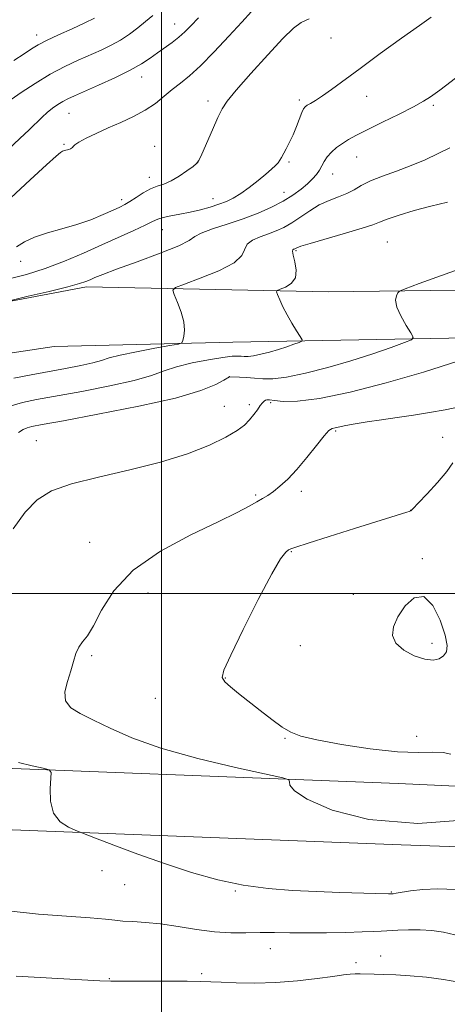
# Model space of a CAD drawing. Extents: x 2129800 to 2132700, y 322300 to 325200.
# Drawn here: x 2131461 to 2131579, y 324387 to 324659 of the extents above; entities that cross this region are included whole.
import ezdxf

# ---------------------------------------------------------------- set-up
doc = ezdxf.new("R2010")
doc.units = 0
doc.header["$MEASUREMENT"] = 0
for name, color, linetype, lineweight in [('DTM HARD BREAKLINE', 7, 'Continuous', 0), ('DTM SPOT ELEVATION', 2, 'Continuous', 13), ('GRID LINE', 7, 'Continuous', 0), ('INDEX CONTOUR', 41, 'Continuous', 13), ('INTERMEDIATE CONTOUR', 44, 'Continuous', 0)]:
    doc.layers.add(name, color=color, linetype=linetype, lineweight=lineweight)

msp = doc.modelspace()

# ---------------------------------------------------------------- linework, layer by layer
at = {"layer": 'DTM HARD BREAKLINE'}
for points in [[(2131371.51, 324498.37, 1018.18), (2131383.64, 324525.73, 1016.48), (2131409.91, 324554.98, 1015.85), (2131440.8, 324577.48, 1015.8), (2131479.25, 324584.77, 1016.36), (2131546.16, 324583.35, 1021.01), (2131644.78, 324584.6, 1026), (2131721.89, 324583.88, 1025.55), (2131747.92, 324587.04, 1023.34)], [(2131755.02, 324563.89, 1023.73), (2131702.82, 324567.76, 1026.91), (2131614.34, 324571.18, 1024.87), (2131519.7, 324569.41, 1018.74), (2131470.39, 324568.22, 1016.14), (2131449.46, 324565.12, 1016.02), (2131436.51, 324558.15, 1016.14), (2131426.43, 324548.38, 1016.82), (2131421.49, 324535.85, 1017.04), (2131414.95, 324470.01, 1020.1), (2131420.81, 324455.35, 1021.01), (2131432.75, 324452.66, 1022.88), (2131565.46, 324447.55, 1026.91), (2131699.89, 324441.32, 1024.87), (2131751.48, 324440.27, 1022.03)], [(2131750.6, 324420.42, 1021.58), (2131698.95, 324426, 1023.45), (2131566.24, 324430.55, 1025.89), (2131444.31, 324435.24, 1023.28), (2131412.47, 324442.2, 1021.98), (2131399.84, 324455.08, 1020.78), (2131387.69, 324474.2, 1019.03)]]:
    msp.add_polyline3d(points, dxfattribs=at)
at = {"layer": 'DTM SPOT ELEVATION'}
for p in [(2131503.66, 324657.3, 1007.26), (2131465.5, 324654.34, 1003.44), (2131546.92, 324653.46, 1012.76), (2131494.58, 324642.69, 1008.63), (2131556.76, 324637.36, 1014.8), (2131512.84, 324636.09, 1011.58), (2131538.11, 324636.32, 1013.67), (2131575.21, 324634.87, 1016.27), (2131474.48, 324632.62, 1008.91), (2131473.09, 324624.11, 1009.84), (2131498.11, 324623.55, 1011.39), (2131553.98, 324620.59, 1016.79), (2131510.03, 324619, 1011.99), (2131535.3, 324619.22, 1014.24), (2131496.7, 324614.96, 1011.41), (2131547.37, 324615.94, 1016.69), (2131533.92, 324610.82, 1015.23), (2131488.97, 324608.85, 1011.54), (2131514.3, 324609.04, 1013.32), (2131500.25, 324600.5, 1014.81), (2131562.42, 324597.07, 1021.06), (2131537.18, 324594.7, 1020.19), (2131461.04, 324591.75, 1012.61), (2131518.78, 324559.94, 1021.98), (2131530.22, 324552.7, 1024.28), (2131517.42, 324551.72, 1023.16), (2131524.28, 324552.22, 1023.63), (2131548.13, 324544.93, 1026.19), (2131465.4, 324542.26, 1023.15), (2131577.72, 324543.16, 1027.2), (2131538.67, 324528.2, 1026.43), (2131526.01, 324527.23, 1025.77), (2131568.9, 324523, 1027.98), (2131480.12, 324514.15, 1025.15), (2131535.91, 324511.57, 1028.1), (2131572.17, 324509.67, 1029.89), (2131496.25, 324500.17, 1026.86), (2131553.02, 324499.81, 1029.64), (2131538.4, 324485.64, 1029.32), (2131574.78, 324486.26, 1030.34), (2131480.74, 324482.84, 1026.18), (2131517.63, 324476.63, 1028.06), (2131498.32, 324471.08, 1027.21), (2131534.2, 324460.01, 1027.89), (2131570.56, 324460.55, 1028.78), (2131483.55, 324423.44, 1023.49), (2131489.86, 324419.58, 1023.24), (2131520.41, 324417.82, 1023.89), (2131563.52, 324417.53, 1024.1), (2131530.15, 324401.91, 1021.23), (2131553.76, 324398.05, 1020.37), (2131560.63, 324399.84, 1020.66), (2131511.09, 324394.96, 1020.27), (2131485.6, 324393.58, 1020.09)]:
    msp.add_point(p, dxfattribs=at)
at = {"layer": 'GRID LINE', "flags": 128}
for points in [[(2131500, 322500), (2131500, 325000)], [(2132500, 324500), (2130000, 324500)]]:
    msp.add_lwpolyline(points, dxfattribs=at)
at = {"layer": 'INDEX CONTOUR', "flags": 128}
for points, elevation in [([(2131524.925, 324660.779), (2131522.214, 324657.884), (2131518.604, 324653.954), (2131514.584, 324649.643), (2131510.797, 324645.788), (2131507.729, 324643.001), (2131505.234, 324640.995), (2131503.009, 324639.256), (2131500.773, 324637.382), (2131498.339, 324635.414), (2131495.542, 324633.503), (2131492.29, 324631.763), (2131488.771, 324630.163), (2131485.245, 324628.629), (2131481.969, 324627.128), (2131479.196, 324625.762), (2131477.175, 324624.67), (2131476.055, 324623.946), (2131475.574, 324623.51), (2131475.374, 324623.239), (2131475.148, 324623.028), (2131474.821, 324622.847), (2131474.371, 324622.686), (2131473.183, 324622.372), (2131472.617, 324622.195), (2131472.053, 324621.877), (2131470.854, 324620.848), (2131468.23, 324618.43), (2131463.751, 324614.267), (2131458.404, 324609.321)], 1010), ([(2131579.128, 324608.087), (2131574.506, 324607.054), (2131569.887, 324605.835), (2131565.703, 324604.566), (2131562.442, 324603.454), (2131560.313, 324602.622), (2131558.404, 324601.864), (2131555.523, 324600.892), (2131550.921, 324599.524), (2131541.126, 324596.729), (2131538.514, 324595.936), (2131537.415, 324595.544), (2131536.892, 324595.26), (2131536.709, 324595.174), (2131536.52, 324595.101), (2131536.337, 324594.981), (2131536.27, 324594.546), (2131536.455, 324593.477), (2131536.923, 324591.6), (2131537.281, 324589.321), (2131537.038, 324587.19), (2131535.886, 324585.641), (2131534.266, 324584.647), (2131532.803, 324584.073), (2131531.992, 324583.741), (2131531.807, 324583.353), (2131532.087, 324582.573), (2131532.696, 324581.161), (2131533.583, 324579.235), (2131534.721, 324577.003), (2131536.045, 324574.693), (2131537.341, 324572.591), (2131538.359, 324571.003), (2131538.877, 324570.123), (2131538.801, 324569.702), (2131538.06, 324569.379), (2131536.634, 324568.868), (2131534.666, 324568.191), (2131532.342, 324567.443), (2131529.861, 324566.719), (2131527.475, 324566.105), (2131525.454, 324565.682), (2131523.981, 324565.504), (2131522.916, 324565.5), (2131522.037, 324565.574), (2131521.072, 324565.619), (2131519.555, 324565.534), (2131516.973, 324565.211), (2131513.051, 324564.577), (2131508.478, 324563.691), (2131504.181, 324562.644), (2131500.729, 324561.507), (2131497.248, 324560.263), (2131492.503, 324558.877), (2131485.723, 324557.349), (2131477.995, 324555.837), (2131465.505, 324553.565), (2131461.598, 324552.752), (2131458.447, 324551.848)], 1020), ([(2131572.786, 324481.855), (2131575.106, 324481.621), (2131576.814, 324481.993), (2131578.017, 324482.777), (2131578.774, 324483.888), (2131578.963, 324485.661), (2131578.418, 324488.542), (2131577.038, 324492.637), (2131574.998, 324496.698), (2131572.535, 324499.141), (2131569.905, 324498.848), (2131567.414, 324496.579), (2131565.384, 324493.561), (2131564.118, 324490.801), (2131563.846, 324488.411), (2131564.781, 324486.285), (2131566.98, 324484.367), (2131569.885, 324482.819), (2131572.786, 324481.855)], 1030), ([(2131459.828, 324394.312), (2131478.039, 324393.28), (2131482.988, 324393.016), (2131485.99, 324392.925), (2131489.392, 324392.922), (2131494.855, 324392.935), (2131501.334, 324392.937), (2131507.095, 324392.915), (2131510.919, 324392.857), (2131513.621, 324392.759), (2131516.527, 324392.621), (2131520.665, 324392.465), (2131525.869, 324392.398), (2131531.676, 324392.55), (2131537.599, 324392.999), (2131543.053, 324393.612), (2131547.43, 324394.203), (2131550.325, 324394.623), (2131552.149, 324394.869), (2131553.519, 324394.973), (2131554.968, 324394.97), (2131558.853, 324394.826), (2131561.532, 324394.761), (2131564.81, 324394.653), (2131568.748, 324394.427), (2131573.298, 324394.019), (2131577.983, 324393.417), (2131582.216, 324392.619)], 1020)]:
    msp.add_lwpolyline(points, dxfattribs=dict(at, elevation=elevation))
at = {"layer": 'INTERMEDIATE CONTOUR', "flags": 128}
for points, elevation in [([(2131510.267, 324659.074), (2131508.14, 324656.856), (2131506.435, 324655.138), (2131504.797, 324653.671), (2131502.95, 324652.248), (2131498.909, 324649.391), (2131496.879, 324647.932), (2131494.505, 324646.356), (2131491.336, 324644.559), (2131487.151, 324642.508), (2131482.628, 324640.454), (2131475.952, 324637.524), (2131474.168, 324636.696), (2131472.787, 324635.959), (2131471.375, 324635.09), (2131469.904, 324634.065), (2131468.446, 324632.913), (2131467.022, 324631.63), (2131463.425, 324628.143), (2131460.829, 324625.686), (2131451.243, 324616.78)], 1008), ([(2131497.598, 324659.659), (2131495.64, 324657.987), (2131493.485, 324656.242), (2131491.15, 324654.503), (2131488.678, 324652.887), (2131486.092, 324651.467), (2131483.328, 324650.154), (2131476.945, 324647.328), (2131473.263, 324645.573), (2131469.276, 324643.44), (2131465.097, 324640.917), (2131461.211, 324638.396), (2131455.3, 324634.385)], 1006), ([(2131574.597, 324659.219), (2131571.328, 324656.955), (2131566.361, 324653.41), (2131560.52, 324649.183), (2131554.91, 324645.086), (2131547.021, 324639.277), (2131544.486, 324637.471), (2131542.595, 324636.228), (2131541.233, 324635.413), (2131540.305, 324634.89), (2131539.707, 324634.494), (2131539.267, 324633.938), (2131538.793, 324632.908), (2131537.322, 324629.032), (2131536.388, 324626.753), (2131535.401, 324624.651), (2131534.465, 324622.851), (2131533.163, 324620.423), (2131532.739, 324619.684), (2131532.252, 324619.015), (2131531.537, 324618.239), (2131530.452, 324617.225), (2131528.863, 324615.855), (2131526.716, 324614.087), (2131524.284, 324612.182), (2131521.921, 324610.48), (2131519.876, 324609.226), (2131517.966, 324608.314), (2131515.905, 324607.55), (2131513.478, 324606.782), (2131510.765, 324606.029), (2131507.92, 324605.356), (2131505.11, 324604.805), (2131502.556, 324604.343), (2131500.493, 324603.915), (2131499.007, 324603.449), (2131497.578, 324602.797), (2131495.539, 324601.796), (2131492.389, 324600.328), (2131483.547, 324596.329), (2131478.47, 324594.049), (2131473.211, 324591.806), (2131467.898, 324589.791), (2131462.698, 324588.159), (2131457.939, 324586.927)], 1014), ([(2131481.459, 324658.958), (2131478.789, 324657.638), (2131475.298, 324656.033), (2131471.533, 324654.326), (2131468.236, 324652.792), (2131465.908, 324651.605), (2131464.072, 324650.508), (2131462.011, 324649.141), (2131459.237, 324647.276)], 1004), ([(2131540.816, 324658.721), (2131538.636, 324657.722), (2131536.511, 324656.163), (2131533.595, 324653.321), (2131529.379, 324648.814), (2131524.689, 324643.62), (2131520.684, 324639.05), (2131518.198, 324636.024), (2131516.767, 324633.859), (2131515.601, 324631.474), (2131514.11, 324628.128), (2131511.17, 324621.393), (2131510.372, 324619.649), (2131509.739, 324618.757), (2131508.755, 324617.972), (2131507.052, 324616.743), (2131504.883, 324615.28), (2131502.654, 324613.984), (2131500.671, 324613.132), (2131498.845, 324612.507), (2131496.993, 324611.768), (2131494.993, 324610.679), (2131493.008, 324609.422), (2131491.264, 324608.284), (2131489.875, 324607.457), (2131488.484, 324606.755), (2131486.615, 324605.897), (2131483.913, 324604.688), (2131480.495, 324603.279), (2131476.598, 324601.904), (2131472.477, 324600.73), (2131468.466, 324599.652), (2131464.918, 324598.494), (2131462.101, 324597.153), (2131459.925, 324595.815)], 1012), ([(2131584.039, 324644.527), (2131578.548, 324640.275), (2131576.959, 324639.089), (2131575.686, 324638.162), (2131574.347, 324637.21), (2131572.5, 324636.037), (2131569.688, 324634.465), (2131565.682, 324632.412), (2131561.157, 324630.176), (2131557.02, 324628.148), (2131553.952, 324626.615), (2131551.761, 324625.432), (2131550.031, 324624.356), (2131548.434, 324623.185), (2131546.995, 324621.926), (2131545.825, 324620.637), (2131544.985, 324619.367), (2131544.337, 324618.129), (2131543.692, 324616.93), (2131542.88, 324615.757), (2131541.81, 324614.545), (2131540.408, 324613.21), (2131538.61, 324611.696), (2131536.372, 324610.056), (2131533.657, 324608.373), (2131530.442, 324606.714), (2131526.752, 324605.104), (2131522.624, 324603.553), (2131518.207, 324602.082), (2131514.095, 324600.74), (2131510.994, 324599.588), (2131509.238, 324598.615), (2131507.68, 324597.557), (2131504.799, 324596.079), (2131499.616, 324593.988), (2131493.307, 324591.651), (2131487.591, 324589.578), (2131483.78, 324588.152), (2131481.571, 324587.265), (2131480.256, 324586.69), (2131479.108, 324586.202), (2131477.324, 324585.612), (2131474.086, 324584.736), (2131468.975, 324583.479), (2131463.196, 324582.107), (2131458.36, 324580.976)], 1016), ([(2131579.743, 324623.16), (2131576.539, 324621.529), (2131572.926, 324619.858), (2131569.015, 324618.234), (2131564.957, 324616.726), (2131561.087, 324615.325), (2131557.778, 324614.002), (2131555.268, 324612.742), (2131553.241, 324611.567), (2131551.242, 324610.509), (2131548.921, 324609.561), (2131546.333, 324608.572), (2131543.641, 324607.344), (2131540.988, 324605.763), (2131536.067, 324602.422), (2131533.874, 324601.15), (2131531.757, 324600.159), (2131529.572, 324599.327), (2131527.272, 324598.531), (2131525.183, 324597.643), (2131523.724, 324596.532), (2131522.232, 324593.352), (2131520.08, 324591.339), (2131515.87, 324589.153), (2131510.754, 324587.091), (2131506.352, 324585.504), (2131503.912, 324584.573), (2131503.189, 324583.817), (2131503.561, 324582.589), (2131504.449, 324580.441), (2131505.441, 324577.73), (2131506.168, 324575.014), (2131506.363, 324572.758), (2131506.188, 324571.059), (2131505.909, 324569.924), (2131505.615, 324569.302), (2131504.694, 324568.931), (2131502.354, 324568.49), (2131498.168, 324567.747), (2131493.136, 324566.81), (2131488.621, 324565.875), (2131485.587, 324565.086), (2131483.404, 324564.399), (2131481.045, 324563.718), (2131477.712, 324562.971), (2131473.525, 324562.164), (2131463.965, 324560.457), (2131459.156, 324559.47)], 1018), ([(2131594.368, 324593.978), (2131571.276, 324585.612), (2131567.358, 324584.174), (2131565.829, 324583.506), (2131565.379, 324583.036), (2131564.982, 324582.268), (2131564.745, 324581.01), (2131565.057, 324579.143), (2131566.153, 324576.676), (2131567.64, 324574.092), (2131568.967, 324571.998), (2131569.612, 324570.8), (2131569.154, 324570.109), (2131567.204, 324569.329), (2131563.514, 324568.008), (2131558.422, 324566.255), (2131552.407, 324564.32), (2131545.987, 324562.448), (2131539.817, 324560.858), (2131534.587, 324559.763), (2131530.778, 324559.303), (2131528.027, 324559.295), (2131525.764, 324559.481), (2131523.559, 324559.646), (2131521.556, 324559.757), (2131518.898, 324559.854), (2131518.837, 324559.844), (2131517.254, 324558.916), (2131515.064, 324557.738), (2131510.934, 324556.071), (2131503.928, 324554.018), (2131493.724, 324551.722), (2131482.461, 324549.509), (2131472.892, 324547.745), (2131467.067, 324546.685), (2131464.216, 324546.128), (2131462.862, 324545.76), (2131461.75, 324545.286), (2131460.506, 324544.477)], 1022), ([(2131582.178, 324564.319), (2131572.473, 324561.198), (2131562.114, 324558.177), (2131552.158, 324555.611), (2131543.72, 324553.847), (2131537.638, 324553.1), (2131533.651, 324553.067), (2131531.226, 324553.314), (2131529.855, 324553.482), (2131529.156, 324553.505), (2131528.776, 324553.394), (2131528.412, 324553.141), (2131527.952, 324552.676), (2131527.342, 324551.909), (2131526.531, 324550.792), (2131525.53, 324549.435), (2131524.36, 324547.988), (2131522.962, 324546.548), (2131520.944, 324545.002), (2131517.832, 324543.186), (2131513.247, 324541.001), (2131507.19, 324538.616), (2131499.757, 324536.266), (2131491.229, 324534.131), (2131482.621, 324532.17), (2131475.129, 324530.29), (2131469.619, 324528.33), (2131465.611, 324525.884), (2131462.292, 324522.48), (2131459.05, 324517.911)], 1024), ([(2131582.433, 324551.614), (2131578.465, 324550.772), (2131574.15, 324549.994), (2131569.664, 324549.283), (2131565.162, 324548.624), (2131560.814, 324548.007), (2131556.853, 324547.43), (2131553.528, 324546.901), (2131551.019, 324546.431), (2131548.029, 324545.79), (2131547.186, 324545.595), (2131546.313, 324545.032), (2131544.963, 324543.578), (2131542.832, 324540.916), (2131540.19, 324537.571), (2131537.448, 324534.278), (2131534.952, 324531.628), (2131532.779, 324529.636), (2131530.942, 324528.176), (2131529.408, 324527.106), (2131527.963, 324526.222), (2131526.35, 324525.304), (2131524.229, 324524.121), (2131520.924, 324522.393), (2131515.674, 324519.828), (2131508.146, 324516.217), (2131499.708, 324511.686), (2131492.152, 324506.439), (2131486.848, 324500.781), (2131483.46, 324495.396), (2131481.231, 324491.067), (2131479.522, 324488.313), (2131478.173, 324486.62), (2131477.145, 324485.205), (2131476.374, 324483.43), (2131475.695, 324481.211), (2131474.921, 324478.605), (2131473.987, 324475.719), (2131473.326, 324472.851), (2131473.498, 324470.354), (2131474.936, 324468.446), (2131477.575, 324466.821), (2131481.221, 324465.04), (2131485.816, 324462.771), (2131491.83, 324460.111), (2131499.867, 324457.264), (2131510.04, 324454.453), (2131520.498, 324451.971), (2131533.537, 324449.099), (2131535.229, 324448.547), (2131535.426, 324447.997), (2131535.533, 324447.033), (2131536.775, 324445.464), (2131540.334, 324443.157), (2131547.172, 324440.201), (2131557.387, 324437.57), (2131570.856, 324436.461), (2131586.94, 324437.644)], 1026), ([(2131580.607, 324536.076), (2131578.898, 324533.752), (2131576.331, 324530.716), (2131573.437, 324527.541), (2131571.003, 324524.962), (2131569.618, 324523.521), (2131569.066, 324522.967), (2131568.929, 324522.854), (2131568.826, 324522.803), (2131568.533, 324522.694), (2131567.862, 324522.474), (2131553.371, 324517.962), (2131546.368, 324515.771), (2131540.531, 324513.933), (2131537.185, 324512.855), (2131535.739, 324512.338), (2131535.121, 324512.031), (2131534.37, 324511.456), (2131532.961, 324509.63), (2131530.482, 324505.442), (2131526.765, 324498.353), (2131522.645, 324490.106), (2131519.204, 324483.019), (2131517.292, 324478.804), (2131516.833, 324476.761), (2131517.518, 324475.588), (2131519.065, 324474.2), (2131521.31, 324472.401), (2131527.307, 324467.716), (2131530.526, 324465.228), (2131533.377, 324463.128), (2131535.732, 324461.668), (2131538.523, 324460.605), (2131542.955, 324459.569), (2131549.751, 324458.319), (2131557.733, 324457.094), (2131565.244, 324456.259), (2131570.979, 324456.045), (2131575.041, 324456.143), (2131577.881, 324456.112), (2131580.004, 324455.638)], 1028), ([(2131460.495, 324453.304), (2131464.25, 324452.413), (2131467.265, 324451.75), (2131468.924, 324451.307), (2131469.481, 324450.589), (2131469.417, 324448.98), (2131469.205, 324446.112), (2131469.301, 324442.602), (2131470.156, 324439.319), (2131472.021, 324436.945), (2131474.337, 324435.436), (2131476.345, 324434.569), (2131481.808, 324432.447), (2131486.807, 324430.519), (2131493.472, 324428.02), (2131500.894, 324425.378), (2131508.313, 324422.968), (2131515.566, 324420.956), (2131522.639, 324419.45), (2131529.527, 324418.513), (2131536.259, 324417.995), (2131542.876, 324417.696), (2131549.298, 324417.453), (2131559.28, 324417.103), (2131562.808, 324417.004), (2131563.672, 324417.033), (2131564.091, 324417.07), (2131564.931, 324417.183), (2131568.889, 324417.856), (2131572.235, 324418.262), (2131576.46, 324418.439), (2131581.429, 324418.225)], 1024), ([(2131458.473, 324412.276), (2131465.97, 324411.431), (2131473.751, 324410.847), (2131480.288, 324410.414), (2131484.504, 324410.041), (2131487.12, 324409.731), (2131489.317, 324409.506), (2131492.071, 324409.357), (2131495.562, 324409.155), (2131499.77, 324408.738), (2131504.61, 324408.021), (2131509.727, 324407.203), (2131514.705, 324406.559), (2131519.224, 324406.288), (2131523.37, 324406.279), (2131527.328, 324406.341), (2131531.298, 324406.331), (2131535.532, 324406.276), (2131540.295, 324406.247), (2131545.67, 324406.296), (2131551.012, 324406.4), (2131555.493, 324406.514), (2131558.556, 324406.607), (2131560.717, 324406.698), (2131565.314, 324406.973), (2131568.307, 324407.103), (2131571.512, 324407.121), (2131574.738, 324406.944), (2131577.939, 324406.495), (2131581.113, 324405.699)], 1022)]:
    msp.add_lwpolyline(points, dxfattribs=dict(at, elevation=elevation))

doc.saveas('drawing.dxf')
